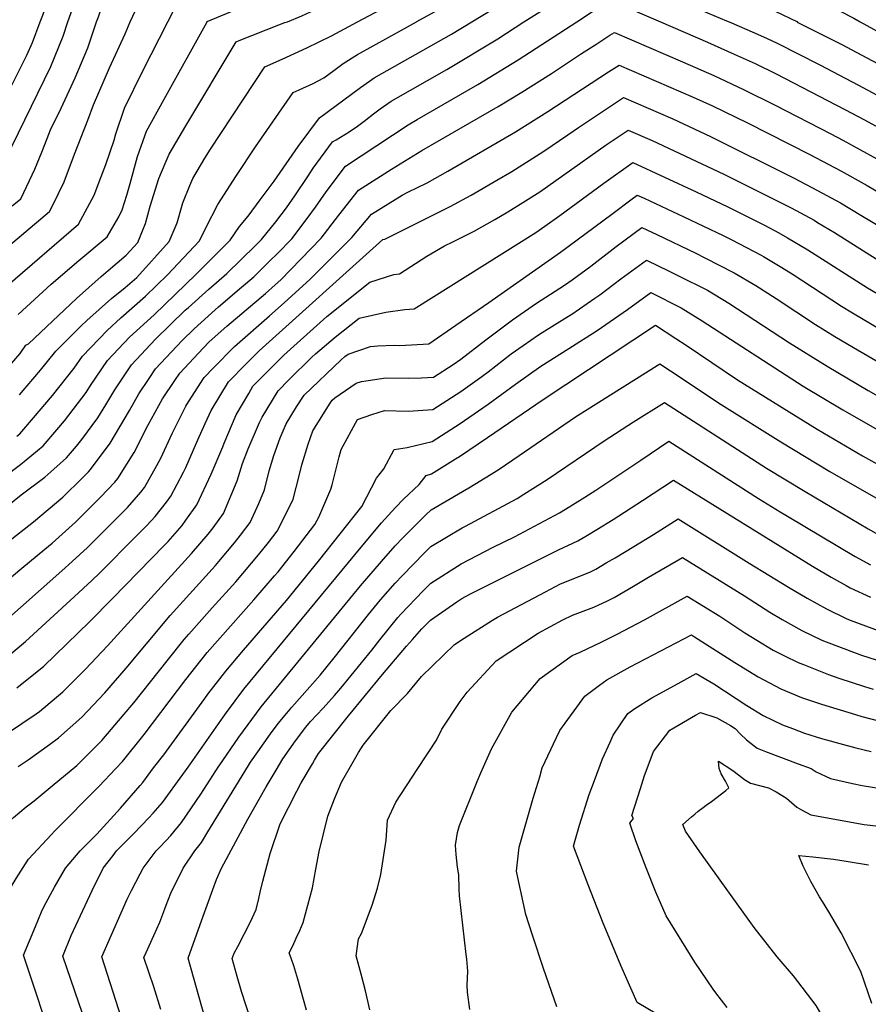
# Model space of a CAD drawing. Units: inches. Extents: x 2615306 to 2620657, y 1533976 to 1539440.
# Drawn here: x 2617434 to 2617882, y 1534481 to 1535001 of the extents above; entities that cross this region are included whole.
import ezdxf

# ---------------------------------------------------------------- set-up
doc = ezdxf.new("R2010")
doc.units = ezdxf.units.IN
doc.header["$MEASUREMENT"] = 0
doc.layers.add('tile_2643_02_contour_10ft', color=26, linetype='Continuous')

msp = doc.modelspace()

# ---------------------------------------------------------------- linework, layer by layer
at = {"layer": 'tile_2643_02_contour_10ft'}
for points, elevation in [([(2617492.42, 1535000), (2617502.58, 1535021.92), (2617514.01, 1535026.8), (2617520.11, 1535029.29), (2617554.39, 1535042.12), (2617565.6, 1535046.75), (2617593.9, 1535059.34), (2617647.29, 1535085.21), (2617663.76, 1535093.82), (2617668.06, 1535096.09), (2617682.93, 1535105.21), (2617698.14, 1535113.98), (2617709.54, 1535120.1), (2617713.86, 1535122.19), (2617729.07, 1535129.45), (2617750.44, 1535123.06), (2617761.76, 1535119.61), (2617815.57, 1535101.54), (2617848.7, 1535091.55), (2617862.4, 1535087.93), (2617866.67, 1535086.96), (2617879.27, 1535083.26), (2617882.13, 1535082.1), (2617892.5, 1535077.51)], 8320), ([(2617512.3, 1535000), (2617517.84, 1535011.09), (2617532.25, 1535016.98), (2617535.57, 1535018.32), (2617562.93, 1535028.8), (2617575.07, 1535033.89), (2617613.42, 1535051.52), (2617634.36, 1535061.92), (2617658.93, 1535074.96), (2617693, 1535094.4), (2617701.83, 1535099.23), (2617708.66, 1535102.67), (2617720.3, 1535108.18), (2617722.71, 1535109.5), (2617731.16, 1535114.73), (2617752.48, 1535108.16), (2617821.54, 1535085.1), (2617863.18, 1535072.32), (2617875.7, 1535068.26), (2617880.19, 1535066.28), (2617888.88, 1535062.31)], 8330), ([(2617532.97, 1535000), (2617533.1, 1535000.27), (2617550.48, 1535007.32), (2617562.88, 1535012.01), (2617573.5, 1535016.19), (2617584.53, 1535021.05), (2617621.3, 1535038.39), (2617633.92, 1535044.84), (2617646.32, 1535051.61), (2617694.4, 1535079.14), (2617702.85, 1535083.81), (2617733.26, 1535100.01), (2617743.32, 1535096.86), (2617754.49, 1535093.23), (2617842.81, 1535063.73), (2617858.49, 1535058.4), (2617872.17, 1535053.41), (2617878.4, 1535050.57), (2617886.79, 1535046.57)], 8340), ([(2617575.57, 1535000), (2617583.08, 1535003.18), (2617587.64, 1535005.22), (2617608.52, 1535015.37), (2617635.69, 1535028.99), (2617641.07, 1535031.83), (2617655.57, 1535040.14), (2617697.19, 1535064.78), (2617709.7, 1535071.64), (2617715.53, 1535074.74), (2617735.35, 1535085.29), (2617745.43, 1535082.05), (2617760.63, 1535076.89), (2617836.97, 1535050.61), (2617851.21, 1535045.62), (2617853.95, 1535044.55), (2617865.68, 1535039.96), (2617870.8, 1535037.62), (2617879.53, 1535033.46), (2617886.91, 1535029.57), (2617893.99, 1535025.63), (2617919.44, 1535010.55), (2617937.88, 1535000)], 8350), ([(2617444.91, 1535000), (2617446.15, 1535003.48), (2617450.07, 1535014.59), (2617454.1, 1535027.72), (2617455.21, 1535031.04), (2617458.25, 1535039.38), (2617460.97, 1535046.81), (2617471.02, 1535055.33), (2617483.44, 1535063.18), (2617502.17, 1535071.76), (2617509.08, 1535074.52)], 8290), ([(2617612.42, 1535000), (2617648.1, 1535019.04), (2617650.11, 1535020.19), (2617662.51, 1535027.53), (2617691.1, 1535044.93), (2617706.96, 1535054.29), (2617714.69, 1535058.53), (2617722.5, 1535062.69), (2617737.44, 1535070.57), (2617750.76, 1535066.1), (2617765.35, 1535061.1), (2617779.83, 1535056.01), (2617840.29, 1535034.14), (2617854.77, 1535028.48), (2617866.69, 1535023.02), (2617872.68, 1535020.03), (2617879.78, 1535016.3), (2617888.87, 1535011.22), (2617907.99, 1535000)], 8360), ([(2617459.38, 1535000), (2617462.58, 1535008.74), (2617468, 1535025.18), (2617471.31, 1535036.52), (2617473.16, 1535041.57), (2617475.81, 1535043.82), (2617479.08, 1535045.89), (2617497.77, 1535054.31), (2617515.55, 1535060.97)], 8300), ([(2617643.66, 1535000), (2617643.87, 1535000.11), (2617655.1, 1535006.3), (2617669.45, 1535014.9), (2617687.75, 1535026.16), (2617699.85, 1535033.51), (2617716.77, 1535043.75), (2617722.43, 1535046.82), (2617730.98, 1535051.36), (2617739.54, 1535055.85), (2617752.87, 1535051.29), (2617756.48, 1535050.03), (2617781.73, 1535041.03), (2617829.46, 1535022.74), (2617843.88, 1535017.03), (2617855.75, 1535011.51), (2617867.37, 1535005.72), (2617874.61, 1535001.93), (2617878.06, 1535000)], 8370), ([(2617474.61, 1535000), (2617475.59, 1535002.66), (2617479.15, 1535013.52), (2617487.32, 1535032.75), (2617495.78, 1535036.65), (2617504.48, 1535040.38), (2617514.06, 1535043.9), (2617522.29, 1535046.88)], 8310), ([(2617672.83, 1535000), (2617699.34, 1535016.17), (2617726.55, 1535033.24), (2617734.39, 1535037.37), (2617741.63, 1535041.14), (2617755.01, 1535036.49), (2617758.59, 1535035.24), (2617769.42, 1535031.35), (2617818.72, 1535011.45), (2617833.04, 1535005.63), (2617844.89, 1535000.09), (2617845.06, 1535000)], 8380), ([(2617700.31, 1535000), (2617736.38, 1535022.67), (2617743.73, 1535026.42), (2617757.16, 1535021.71), (2617790.64, 1535007.62), (2617807.37, 1535000.57), (2617808.72, 1535000)], 8390), ([(2617728.26, 1535000), (2617744.61, 1535010.75), (2617745.84, 1535011.54), (2617772.5, 1535000)], 8400), ([(2617399.72, 1534740.21), (2617434.47, 1534766.27), (2617446.36, 1534776.2), (2617453.69, 1534784.57), (2617457.71, 1534789.26), (2617469.04, 1534804.22), (2617471.38, 1534808.08), (2617480.44, 1534821.19), (2617492.09, 1534833.56), (2617505.03, 1534845.36), (2617527.32, 1534866.82), (2617545.25, 1534884.67), (2617550.06, 1534891.88), (2617554.78, 1534897.36), (2617561.12, 1534905.96), (2617568.47, 1534915.96), (2617581.08, 1534934.13), (2617592.31, 1534949.32), (2617614.02, 1534965.37), (2617618.72, 1534968.66), (2617621.32, 1534970.46), (2617662.11, 1534993.53), (2617672.83, 1535000)], 8380), ([(2617419.38, 1534913.25), (2617450.49, 1534976.45), (2617457, 1534992.38), (2617459.38, 1535000)], 8300), ([(2617419.83, 1534738.39), (2617434.83, 1534750.22), (2617447.29, 1534759.68), (2617452.12, 1534763.85), (2617458.75, 1534769.83), (2617464.05, 1534775.89), (2617466.75, 1534779.48), (2617475.32, 1534790.98), (2617479.44, 1534797.83), (2617484.28, 1534805.8), (2617493.04, 1534818.96), (2617505.82, 1534832.55), (2617521.48, 1534847.76), (2617523.16, 1534849.27), (2617533.87, 1534858.84), (2617543.46, 1534867.18), (2617558.42, 1534881.77), (2617561.71, 1534885.04), (2617569.31, 1534894.34), (2617574.92, 1534901.75), (2617579.38, 1534908.23), (2617586.29, 1534918.41), (2617589.12, 1534922.72), (2617599.2, 1534936.6), (2617601.16, 1534937.76), (2617608.05, 1534941.92), (2617612.5, 1534944.86), (2617615.91, 1534947.51), (2617620.86, 1534951.35), (2617624.51, 1534954.06), (2617630.21, 1534958.11), (2617659.7, 1534974.91), (2617686.54, 1534990.98), (2617700.31, 1535000)], 8390), ([(2617421.45, 1534810.28), (2617434.22, 1534824.95), (2617437.17, 1534829.32), (2617438.59, 1534829.98), (2617464.08, 1534854.02), (2617477.11, 1534865.62), (2617480.83, 1534868.66), (2617490.32, 1534876.84), (2617496.42, 1534883.58), (2617498.94, 1534889.64), (2617500.45, 1534893.45), (2617502.9, 1534902.65), (2617507.6, 1534917.3), (2617510.77, 1534925.25), (2617512.91, 1534930.12), (2617521.72, 1534945.17), (2617548.36, 1534989.44), (2617550.01, 1534990.16), (2617570.88, 1534998.4), (2617574.14, 1534999.66), (2617575.57, 1535000)], 8350), ([(2617422.32, 1534876.76), (2617449.84, 1534899.85), (2617451.53, 1534903.15), (2617457.57, 1534915.45), (2617463.03, 1534930.06), (2617469.92, 1534948.02), (2617473.06, 1534956.13), (2617481.5, 1534975.79), (2617489.65, 1534993.74), (2617492.42, 1535000)], 8320), ([(2617427.41, 1534725.03), (2617441.34, 1534735.99), (2617456.72, 1534749.05), (2617467.24, 1534759.3), (2617470.41, 1534762.47), (2617471.48, 1534763.64), (2617481.72, 1534777.49), (2617491.93, 1534794.8), (2617496.91, 1534803.57), (2617502.32, 1534811.76), (2617505.74, 1534816.72), (2617519.78, 1534831.73), (2617526.09, 1534837.89), (2617537.3, 1534847.94), (2617539.04, 1534849.45), (2617551.26, 1534859.86), (2617557.75, 1534865.45), (2617563.75, 1534871.29), (2617572.61, 1534880.12), (2617575.39, 1534882.97), (2617577.76, 1534885.4), (2617585.92, 1534896.16), (2617590.34, 1534902.09), (2617595.88, 1534910.25), (2617606.1, 1534923.87), (2617639.16, 1534945.69), (2617643.94, 1534948.49), (2617676.05, 1534966.98), (2617697.39, 1534979.99), (2617728.26, 1535000)], 8400), ([(2617427.78, 1534861.06), (2617465.06, 1534893.15), (2617473.29, 1534908.53), (2617476.94, 1534917.88), (2617479.59, 1534924.76), (2617483.89, 1534937.59), (2617484.73, 1534940.84), (2617489.35, 1534954.38), (2617499.03, 1534974.1), (2617512.3, 1535000)], 8330), ([(2617429.91, 1534966.56), (2617437.85, 1534982.36), (2617440.69, 1534989.06), (2617444.91, 1535000)], 8290), ([(2617430.06, 1534902.85), (2617434.61, 1534906.55), (2617439.21, 1534916.26), (2617442.06, 1534922.28), (2617445.67, 1534931.21), (2617448.56, 1534938.42), (2617450.28, 1534942.92), (2617455.86, 1534954.42), (2617463.29, 1534970.46), (2617469.98, 1534986.31), (2617474.61, 1535000)], 8310), ([(2617432.43, 1534781.21), (2617434.05, 1534782.53), (2617441.34, 1534790.93), (2617451.37, 1534802.64), (2617462.87, 1534817.24), (2617467.17, 1534823.54), (2617480.22, 1534837.08), (2617487.38, 1534843.65), (2617500.47, 1534855.12), (2617512.12, 1534866.47), (2617529.03, 1534884.31), (2617532.56, 1534891.61), (2617538.7, 1534903.58), (2617548.5, 1534918.94), (2617558.53, 1534934.07), (2617578.53, 1534962.73), (2617581.68, 1534964.15), (2617588.97, 1534967.5), (2617594.66, 1534970.42), (2617599.92, 1534974.38), (2617604.91, 1534978.01), (2617612.39, 1534982.85), (2617637.22, 1534996.41), (2617643.66, 1535000)], 8370), ([(2617433.22, 1534845.42), (2617450.62, 1534861.47), (2617465.24, 1534874.05), (2617480.29, 1534886.44), (2617486.41, 1534897.09), (2617488.09, 1534900.82), (2617490.56, 1534908.47), (2617492.39, 1534914.67), (2617496.29, 1534928.94), (2617501.05, 1534942.33), (2617510.39, 1534959.23), (2617532.97, 1535000)], 8340), ([(2617433.82, 1534803.05), (2617444.97, 1534816.13), (2617453.02, 1534826.04), (2617466.48, 1534839.51), (2617469.53, 1534842.35), (2617482.59, 1534853.89), (2617489.79, 1534859.77), (2617495.85, 1534865.01), (2617512.93, 1534883.95), (2617517.14, 1534893.83), (2617519.43, 1534901.99), (2617520.11, 1534904.42), (2617523.91, 1534913.55), (2617525.44, 1534917.22), (2617531.88, 1534928.05), (2617534.72, 1534932.76), (2617563.46, 1534976.27), (2617572.75, 1534980.32), (2617585.67, 1534986.24), (2617598.68, 1534992.67), (2617612.42, 1535000)], 8360), ([(2617772.5, 1535000), (2617797.28, 1534989.22), (2617811.52, 1534982.99), (2617822.49, 1534977.95), (2617833.59, 1534972.55), (2617869.83, 1534953.7)], 8400), ([(2617808.72, 1535000), (2617822.2, 1534994.23), (2617828.92, 1534991.14), (2617834.09, 1534988.72), (2617856.69, 1534977.38), (2617877.16, 1534966.49)], 8390), ([(2617845.06, 1535000), (2617844.7, 1534999.89), (2617867.92, 1534988.3), (2617892.72, 1534975.08)], 8380), ([(2617878.06, 1535000), (2617939.41, 1534966.25), (2617984, 1534940.78), (2617991.1, 1534937.29), (2617998.39, 1534933.76), (2618011.48, 1534930.68), (2618023.5, 1534928.54), (2618040.96, 1534925.71), (2618048.59, 1534924.23), (2618073.46, 1534918.91), (2618096.88, 1534912.89), (2618113.74, 1534908.06), (2618155.91, 1534894.98)], 8370), ([(2617420.51, 1534699.33), (2617435.08, 1534711.5), (2617447.35, 1534721.56), (2617451.11, 1534724.69), (2617463.5, 1534735.85), (2617476.77, 1534749.05), (2617484.2, 1534757), (2617485.84, 1534758.89), (2617494.48, 1534772.66), (2617501.77, 1534786.89), (2617509.41, 1534800.99), (2617515.91, 1534810.62), (2617518.54, 1534814.45), (2617521.1, 1534817.21), (2617530.98, 1534827.79), (2617534.15, 1534831), (2617543.46, 1534839.24), (2617563.84, 1534856.56), (2617568.93, 1534861.11), (2617571.89, 1534863.81), (2617593.32, 1534885.75), (2617602.55, 1534897.95), (2617613, 1534911.15), (2617624.55, 1534918.54), (2617630.42, 1534922.29), (2617646.48, 1534932.16), (2617686.84, 1534955.35), (2617699.27, 1534962.82), (2617714.88, 1534972.8), (2617730.21, 1534982.94), (2617738.88, 1534988.48), (2617745.85, 1534992.89), (2617748.24, 1534994.37), (2617784.09, 1534978.87), (2617800.75, 1534971.66), (2617816.44, 1534964.36), (2617833.03, 1534956.04), (2617862.47, 1534940.85)], 8410), ([(2617390.66, 1534652.01), (2617456.19, 1534710.08), (2617461.76, 1534715.14), (2617469.84, 1534722.48), (2617483.11, 1534735.69), (2617490.93, 1534743.66), (2617497.94, 1534751.61), (2617499.98, 1534754.21), (2617506.45, 1534765.84), (2617508.52, 1534769.71), (2617514.54, 1534782.66), (2617521.83, 1534797.12), (2617523.25, 1534799.39), (2617531.49, 1534812.16), (2617536.31, 1534817.33), (2617547.47, 1534828.65), (2617565.92, 1534844.7), (2617573.74, 1534851.67), (2617587.49, 1534864.15), (2617609.4, 1534886.11), (2617619.89, 1534898.42), (2617628.62, 1534903.96), (2617636.08, 1534908.55), (2617639.09, 1534910.04), (2617649.2, 1534915.07), (2617660.16, 1534921.17), (2617695.97, 1534942), (2617712.94, 1534952.62), (2617745.12, 1534973.66), (2617750.64, 1534977.21), (2617789.86, 1534960.21), (2617799.93, 1534955.61), (2617818.57, 1534946.6), (2617851.42, 1534929.88), (2617867.77, 1534921.26), (2617881.69, 1534913.6), (2617928.85, 1534885.85)], 8420), ([(2617877.16, 1534966.49), (2617898.48, 1534955.14), (2617941.72, 1534930.9), (2617955.95, 1534922.39), (2617970.17, 1534914.01), (2617982.47, 1534907.39), (2617984.36, 1534906.43), (2617998.69, 1534899.97), (2618011.25, 1534896.36), (2618014.37, 1534895.68)], 8390), ([(2617382.98, 1534627.67), (2617437.08, 1534672.79), (2617462.7, 1534696.34), (2617472.25, 1534705.24), (2617476.24, 1534708.99), (2617495.72, 1534728.54), (2617501.15, 1534734.15), (2617505.59, 1534738.81), (2617511.61, 1534746.4), (2617513.89, 1534749.61), (2617520.58, 1534762.31), (2617521.82, 1534764.78), (2617528.03, 1534779.27), (2617531.92, 1534787.95), (2617535.16, 1534794.76), (2617544.4, 1534809.88), (2617553.57, 1534819.36), (2617560.47, 1534826.35), (2617625.92, 1534885.05), (2617626.84, 1534885.34), (2617661.44, 1534902.52), (2617672.5, 1534908.51), (2617686.07, 1534916.43), (2617693.91, 1534921.07), (2617710.89, 1534931.73), (2617723.58, 1534940.3), (2617729.19, 1534944.2), (2617744.48, 1534954.37), (2617753.05, 1534960.05), (2617778.96, 1534948.74), (2617798.99, 1534939.43), (2617843.22, 1534917.45), (2617855.54, 1534910.98), (2617867.64, 1534904.38), (2617878.4, 1534897.98), (2617914.82, 1534876.32)], 8430), ([(2617869.83, 1534953.7), (2617880.33, 1534948.24), (2617895.49, 1534939.98), (2617942.41, 1534913.1), (2617969.01, 1534897.12), (2617970.87, 1534896.07), (2617975.5, 1534893.7), (2617985.05, 1534888.88), (2617989.29, 1534886.99), (2617998.84, 1534882.95), (2618005.86, 1534880.83)], 8400), ([(2617432.45, 1534648.39), (2617446.82, 1534659.74), (2617470.9, 1534683.27), (2617482.81, 1534695.34), (2617510.59, 1534723.62), (2617512.43, 1534725.64), (2617519.84, 1534734.1), (2617521.86, 1534736.91), (2617527.66, 1534745.05), (2617535.2, 1534761.24), (2617541.28, 1534775.54), (2617542.08, 1534777.53), (2617548.33, 1534792.43), (2617554.99, 1534803.85), (2617557.23, 1534807.61), (2617558.75, 1534809.18), (2617563.26, 1534813.76), (2617573.54, 1534824.04), (2617594.54, 1534842.85), (2617596.26, 1534844.38), (2617619.04, 1534862.48), (2617631.71, 1534866.52), (2617634.58, 1534866.89), (2617649.16, 1534876.27), (2617658.4, 1534881.77), (2617662.75, 1534883.84), (2617668.49, 1534886.7), (2617674.08, 1534889.56), (2617685.03, 1534895.66), (2617691.8, 1534899.64), (2617698.41, 1534903.78), (2617708.79, 1534910.3), (2617721.5, 1534919.16), (2617743.88, 1534935.06), (2617755.45, 1534942.89), (2617768.09, 1534937.31), (2617805.99, 1534919.63), (2617841.51, 1534901.78), (2617853.67, 1534895.21), (2617855.5, 1534894.11), (2617864.37, 1534888.77), (2617886.54, 1534874.87)], 8440), ([(2617862.47, 1534940.85), (2617868.85, 1534937.56), (2617895.76, 1534922.83), (2617956.19, 1534887.35), (2617971.54, 1534878.69), (2617975.65, 1534876.59), (2617985.34, 1534871.78), (2617995.32, 1534867.51), (2617997.66, 1534866.52)], 8410), ([(2617427.53, 1534624.39), (2617442.74, 1534634.61), (2617444.42, 1534635.96), (2617456.88, 1534646.28), (2617468.73, 1534658.29), (2617480.35, 1534670.61), (2617524.76, 1534719.32), (2617533.63, 1534729.54), (2617536.19, 1534732.93), (2617541.63, 1534740.43), (2617548.96, 1534757.74), (2617551.7, 1534766.74), (2617554.77, 1534774.54), (2617560.64, 1534788.4), (2617562.14, 1534791.36), (2617570.5, 1534805.26), (2617576.17, 1534810.92), (2617588.35, 1534822.96), (2617590.27, 1534824.74), (2617600.58, 1534833.47), (2617613.29, 1534843.62), (2617627.41, 1534846.66), (2617637.54, 1534848.1), (2617642.32, 1534848.43), (2617706.68, 1534888.86), (2617711.43, 1534892.11), (2617719.39, 1534897.68), (2617742.67, 1534914.77), (2617757.85, 1534925.72), (2617774.57, 1534918.04), (2617791.3, 1534910.32), (2617808.06, 1534902.36), (2617827.49, 1534892.57), (2617835.02, 1534888.54), (2617839.69, 1534886.04), (2617850.45, 1534879.64), (2617881.91, 1534859.62), (2617892.09, 1534853.54)], 8450), ([(2617433.28, 1534606.76), (2617438.53, 1534610.34), (2617449.73, 1534618.45), (2617454.47, 1534621.95), (2617466.88, 1534632.88), (2617478.98, 1534645.65), (2617490.28, 1534658.83), (2617513.53, 1534686.52), (2617537.37, 1534713.03), (2617539.16, 1534715.09), (2617547.57, 1534724.93), (2617550.74, 1534729.03), (2617555.84, 1534735.73), (2617560.4, 1534745.65), (2617563.41, 1534752.96), (2617565.74, 1534762.87), (2617568.24, 1534771.09), (2617571.54, 1534780.41), (2617574.76, 1534787.76), (2617580.21, 1534796.81), (2617584.3, 1534802.82), (2617603.83, 1534821.59), (2617605.79, 1534823.25), (2617607.5, 1534824.61), (2617619.31, 1534828.66), (2617623.15, 1534828.94), (2617631.79, 1534829.24), (2617634.76, 1534829.15), (2617650.06, 1534829.98), (2617664.47, 1534839.78), (2617681.87, 1534851.83), (2617719.73, 1534878.34), (2617746.74, 1534898.54), (2617757.55, 1534906.6), (2617760.25, 1534908.56), (2617763.86, 1534906.9), (2617784.85, 1534897.13), (2617805.59, 1534887.2), (2617810.27, 1534884.83), (2617825.64, 1534876.82), (2617826.99, 1534876.03), (2617836.69, 1534870.33), (2617842.65, 1534866.61), (2617868.17, 1534849.9), (2617873.91, 1534846.4), (2617889.04, 1534837.35)], 8460), ([(2617461.21, 1534604.89), (2617464.2, 1534607.39), (2617465.67, 1534608.85), (2617477.39, 1534620.62), (2617489.25, 1534634.39), (2617494.34, 1534640.53), (2617511.9, 1534662.68), (2617520.94, 1534673.82), (2617523.34, 1534676.71), (2617535.71, 1534690.55), (2617548.11, 1534704.36), (2617560.16, 1534718.52), (2617565.45, 1534725.19), (2617569.98, 1534731.05), (2617576, 1534742.87), (2617578.39, 1534748), (2617581.72, 1534760.35), (2617583.07, 1534766.18), (2617586.35, 1534777.08), (2617588.81, 1534784.02), (2617598.05, 1534798.69), (2617599.08, 1534800.21), (2617600.47, 1534801.54), (2617611.81, 1534809.24), (2617614.54, 1534810.18), (2617627.39, 1534812.1), (2617639.53, 1534811.83), (2617646.26, 1534812.12), (2617652.63, 1534812.44), (2617663.08, 1534819.05), (2617666.98, 1534821.97), (2617680.28, 1534832.19), (2617694.39, 1534842.71), (2617706.96, 1534851.41), (2617721.8, 1534860.97), (2617725.92, 1534863.79), (2617735.68, 1534871.01), (2617749.15, 1534881.33), (2617762.65, 1534891.4), (2617770.51, 1534887.71), (2617791.26, 1534877.79), (2617796.02, 1534875.42), (2617811.51, 1534867.54), (2617822.85, 1534860.81), (2617833.65, 1534853.94), (2617854.44, 1534840.18), (2617864.64, 1534833.89), (2617874.41, 1534827.98), (2617904.69, 1534810.49)], 8470), ([(2617484.64, 1534605.52), (2617488.3, 1534609.42), (2617499.74, 1534623.67), (2617521.84, 1534652.74), (2617527.08, 1534659.42), (2617533.11, 1534666.95), (2617545.34, 1534680.93), (2617557.7, 1534694.77), (2617568.68, 1534707.42), (2617570.59, 1534709.7), (2617579.02, 1534720.42), (2617589.92, 1534734.59), (2617592.05, 1534738.56), (2617598.45, 1534753.26), (2617599.03, 1534755.54), (2617602.73, 1534770.3), (2617603.89, 1534774.24), (2617612.41, 1534789.97), (2617619.97, 1534792.71), (2617626.8, 1534794.83), (2617639.16, 1534794.43), (2617652.26, 1534795.41), (2617667.04, 1534804.86), (2617678.23, 1534812.73), (2617681.47, 1534815.26), (2617693.58, 1534824.69), (2617699.91, 1534829.11), (2617708.14, 1534834.76), (2617710.02, 1534835.94), (2617723, 1534844), (2617725.66, 1534845.73), (2617737.81, 1534854.06), (2617740.52, 1534855.93), (2617751.53, 1534864.27), (2617765.05, 1534874.24), (2617777.03, 1534868.45), (2617781.76, 1534866.1), (2617797.39, 1534858.27), (2617808.59, 1534851.44), (2617840.71, 1534830.45), (2617860.65, 1534818.13), (2617882.26, 1534805.39), (2617920.71, 1534783.52)], 8480), ([(2617504.77, 1534606.06), (2617510.09, 1534613.05), (2617531.73, 1534642.81), (2617533.46, 1534645.08), (2617542.87, 1534657.19), (2617552.19, 1534668.18), (2617574.92, 1534694.44), (2617591.81, 1534715.23), (2617614.76, 1534744.14), (2617622.47, 1534759.15), (2617626.29, 1534763.96), (2617631.85, 1534774.19), (2617638.75, 1534775.32), (2617651.9, 1534778.39), (2617666.68, 1534787.88), (2617678.6, 1534796.17), (2617681.47, 1534798.19), (2617695.96, 1534808.67), (2617709.31, 1534818.16), (2617724.17, 1534827.47), (2617739.01, 1534837.07), (2617755.03, 1534848.13), (2617767.46, 1534857.08), (2617783.4, 1534849.09), (2617794.52, 1534842.21), (2617847.87, 1534807.69), (2617868.82, 1534795.14), (2617906.79, 1534773.48)], 8490), ([(2617523, 1534606.55), (2617541.44, 1534632.91), (2617543.3, 1534635.42), (2617552.48, 1534647.58), (2617614.38, 1534722.6), (2617625.23, 1534735.54), (2617632.5, 1534743.61), (2617636.8, 1534747.98), (2617645.12, 1534755.81), (2617648.71, 1534760.49), (2617651.54, 1534761.36), (2617664.31, 1534769.31), (2617666.31, 1534770.59), (2617681.1, 1534780.51), (2617710.54, 1534800.68), (2617769.86, 1534839.86), (2617780.63, 1534832.85), (2617786.12, 1534829.24), (2617813.27, 1534811.03), (2617855.36, 1534784.88), (2617879.28, 1534770.94), (2617905.3, 1534756.41)], 8500), ([(2617539.18, 1534606.99), (2617539.33, 1534607.22), (2617549.71, 1534622.25), (2617561.65, 1534638.4), (2617614.12, 1534702.22), (2617625.12, 1534715.06), (2617632.39, 1534723.4), (2617636.48, 1534727.65), (2617648.56, 1534739.73), (2617651.38, 1534742.39), (2617667.87, 1534752.07), (2617671.27, 1534753.92), (2617683.1, 1534761.24), (2617687.33, 1534763.88), (2617697.94, 1534771.09), (2617727.55, 1534791.4), (2617732.32, 1534794.47), (2617772.25, 1534819.42), (2617777.73, 1534815.82), (2617804.64, 1534798.05), (2617836.05, 1534778.17), (2617862.02, 1534762.65), (2617892.42, 1534745.22)], 8510), ([(2617554.91, 1534607.41), (2617555.91, 1534609.05), (2617559.74, 1534614.6), (2617566.46, 1534624.1), (2617570.5, 1534629.56), (2617575.09, 1534635.03), (2617577.76, 1534638.2), (2617592.67, 1534655.12), (2617600.16, 1534664.14), (2617618.31, 1534687.14), (2617624.66, 1534694.83), (2617632.28, 1534703.55), (2617636.02, 1534707.42), (2617647.9, 1534719.64), (2617651.28, 1534722.98), (2617667.76, 1534732.85), (2617669.57, 1534733.78), (2617696.77, 1534748.33), (2617700.34, 1534750.55), (2617712.62, 1534758.34), (2617742.8, 1534778.7), (2617758.33, 1534788.78), (2617774.63, 1534798.97), (2617828.46, 1534764.37), (2617848.99, 1534751.97), (2617882.21, 1534732.32), (2617888.7, 1534728.57)], 8520), ([(2617571.18, 1534607.85), (2617573.03, 1534610.94), (2617579.69, 1534620.36), (2617585.18, 1534627.69), (2617587.66, 1534630.57), (2617594.32, 1534637.56), (2617600.36, 1534644.34), (2617603.66, 1534648.26), (2617619.95, 1534668.25), (2617624.27, 1534673.76), (2617633.73, 1534685.47), (2617635.38, 1534687.31), (2617647.23, 1534699.55), (2617651.17, 1534703.57), (2617667.31, 1534713.78), (2617684.13, 1534722.67), (2617695.37, 1534728.14), (2617700.61, 1534730.92), (2617719.14, 1534740.76), (2617722.41, 1534742.72), (2617732.5, 1534749.01), (2617738.29, 1534752.72), (2617762.19, 1534768.65), (2617777.02, 1534778.53), (2617824.36, 1534748.36), (2617835.83, 1534741.37), (2617839.67, 1534739.07), (2617875.4, 1534717.66), (2617883.48, 1534713.27)], 8530), ([(2617588.69, 1534608.32), (2617589.81, 1534610.25), (2617591.91, 1534613.69), (2617607.78, 1534633.57), (2617625.65, 1534655.43), (2617638.37, 1534670.33), (2617641.5, 1534673.86), (2617646.53, 1534679.49), (2617651.06, 1534684.15), (2617664.94, 1534693.79), (2617667.55, 1534695.49), (2617672.16, 1534697.94), (2617684.45, 1534704.17), (2617718.58, 1534721.21), (2617728.79, 1534725.9), (2617733.17, 1534728.5), (2617738.93, 1534731.96), (2617747.52, 1534737.23), (2617763.05, 1534747.3), (2617779.41, 1534758.08), (2617852.89, 1534712.63), (2617862.71, 1534706.83), (2617870.63, 1534702.42), (2617872.78, 1534701.25), (2617883.44, 1534696.18)], 8540), ([(2617609.51, 1534608.09), (2617613.04, 1534614.25), (2617615.44, 1534618.14), (2617630.16, 1534636.49), (2617638.93, 1534645.42), (2617646.28, 1534654.33), (2617663.66, 1534671.31), (2617668.75, 1534674.61), (2617683.7, 1534684.08), (2617686.35, 1534685.75), (2617711.79, 1534699.09), (2617719.74, 1534703.21), (2617728.14, 1534706.65), (2617735.5, 1534709.68), (2617738.42, 1534711.08), (2617743.86, 1534714.3), (2617748.59, 1534717.09), (2617758.4, 1534722.98), (2617768.79, 1534729.33), (2617781.8, 1534737.64), (2617819.43, 1534714.12), (2617840.12, 1534701.56), (2617850.06, 1534695.68), (2617860.15, 1534690.12), (2617870.69, 1534684.95), (2617872.8, 1534684.14), (2617888.85, 1534678.06)], 8550), ([(2617644.39, 1534605.75), (2617654.13, 1534620.8), (2617657.05, 1534626.53), (2617666.75, 1534641.13), (2617670.39, 1534646.01), (2617685.65, 1534662.58), (2617707.86, 1534677.2), (2617720.97, 1534684.33), (2617726.04, 1534686.78), (2617728.83, 1534687.82), (2617737.37, 1534691.02), (2617744.59, 1534694.28), (2617748.13, 1534696.12), (2617758.33, 1534702.09), (2617766.25, 1534706.76), (2617784.19, 1534717.19), (2617816.95, 1534696.93), (2617830.25, 1534688.38), (2617836.77, 1534684.43), (2617847.19, 1534678.7), (2617857.82, 1534673.61), (2617860.12, 1534672.71), (2617875.85, 1534666.61), (2617878.72, 1534665.66), (2617894.82, 1534660.44)], 8560), ([(2617677.64, 1534603.51), (2617683.19, 1534616.14), (2617694.08, 1534635.52), (2617708.88, 1534653.34), (2617725.79, 1534665.51), (2617730.16, 1534667.25), (2617741.57, 1534672.73), (2617749.66, 1534676.71), (2617764.04, 1534684.19), (2617786.57, 1534696.75), (2617803.79, 1534686.14), (2617817.14, 1534677.47), (2617823.4, 1534673.46), (2617832.11, 1534668.31), (2617837.98, 1534665.34), (2617845.28, 1534661.72), (2617848.1, 1534660.61), (2617861.32, 1534655.41), (2617866.77, 1534653.52), (2617880.3, 1534649.02), (2617884.88, 1534647.67)], 8570), ([(2617708.71, 1534601.42), (2617710.1, 1534606.06), (2617717.53, 1534622.09), (2617719.39, 1534625.85), (2617732.53, 1534643.94), (2617740.32, 1534649.86), (2617744.11, 1534652.53), (2617756.44, 1534659.51), (2617788.96, 1534676.3), (2617790.58, 1534675.31), (2617811.87, 1534661.79), (2617814.13, 1534660.37), (2617824.17, 1534654.22), (2617836.03, 1534647.88), (2617847.05, 1534643.33), (2617857.66, 1534639.75), (2617875.61, 1534634.23), (2617878.91, 1534633.27), (2617893.22, 1534629.47)], 8580), ([(2617737.66, 1534599.47), (2617741.97, 1534610.81), (2617745.94, 1534619.77), (2617747.51, 1534623.3), (2617755.29, 1534634.9), (2617759.02, 1534637.41), (2617767.94, 1534643.07), (2617781.89, 1534650.71), (2617791.35, 1534655.86), (2617800.66, 1534650.56), (2617818.06, 1534639.11), (2617826.79, 1534633.69), (2617837.07, 1534628.89), (2617842.25, 1534626.87), (2617848.52, 1534624.49), (2617857.67, 1534621.57), (2617860.15, 1534620.85), (2617867.22, 1534618.91), (2617875.68, 1534616.68), (2617883.86, 1534614.75)], 8590), ([(2617761.94, 1534595.21), (2617764.07, 1534602.03), (2617768.14, 1534612.9), (2617768.89, 1534614.8), (2617777.46, 1534626.09), (2617790.99, 1534633.9), (2617793.74, 1534635.41), (2617802.33, 1534632.54), (2617809.49, 1534628.42), (2617811.98, 1534626.87), (2617814.75, 1534623.88), (2617818, 1534620.9), (2617820.45, 1534618.9), (2617823.55, 1534616.57), (2617827.97, 1534614.72), (2617845.23, 1534608.3), (2617852.09, 1534605.83), (2617854.69, 1534604.09), (2617862.33, 1534600.51), (2617874.04, 1534597.78), (2617879.15, 1534596.82), (2617889.91, 1534595.02)], 8600), ([(2617795.08, 1534585.18), (2617796.62, 1534586.35), (2617799.49, 1534588.42), (2617807.04, 1534594.22), (2617808.57, 1534595.62), (2617806.86, 1534599.06), (2617804.59, 1534603), (2617803.52, 1534605.77), (2617803.15, 1534609.58), (2617810.68, 1534604.69), (2617813.79, 1534602.45), (2617816.85, 1534599.91), (2617820.05, 1534598.11), (2617829.63, 1534595.5), (2617833.55, 1534593.53), (2617839.05, 1534590.09), (2617844.54, 1534585.31), (2617846.98, 1534584), (2617851.97, 1534581.34), (2617880.1, 1534576.14), (2617895.67, 1534574.44)], 8610), ([(2617401.79, 1534477.46), (2617395.14, 1534494.34), (2617388.18, 1534511.24), (2617394.63, 1534521.85), (2617399.67, 1534530.64), (2617400.55, 1534532.62), (2617406.02, 1534543.93), (2617416.78, 1534562.45), (2617424.06, 1534573.88), (2617430.8, 1534579.96), (2617437.34, 1534585.54), (2617441.61, 1534588.63), (2617451.2, 1534596.55), (2617461.21, 1534604.89)], 8470), ([(2617429.76, 1534461.09), (2617418.35, 1534495.47), (2617413.02, 1534508.8), (2617417.21, 1534515.69), (2617421.94, 1534526.54), (2617423.74, 1534531.03), (2617426.63, 1534537.43), (2617428.94, 1534542.36), (2617432.11, 1534547.63), (2617435.9, 1534553.57), (2617438.73, 1534557.93), (2617450.8, 1534570.93), (2617452.46, 1534572.68), (2617476.02, 1534596.37), (2617484.64, 1534605.52)], 8480), ([(2617453.1, 1534455.84), (2617436.03, 1534507.23), (2617442.28, 1534522.38), (2617445.49, 1534530.02), (2617446.93, 1534533.16), (2617452.41, 1534543.05), (2617458.12, 1534553.07), (2617465.92, 1534562.26), (2617474.78, 1534571.14), (2617487.19, 1534584.9), (2617497.61, 1534596.82), (2617498.98, 1534598.46), (2617504.77, 1534606.06)], 8490), ([(2617469.22, 1534470.31), (2617460.97, 1534494.29), (2617456.71, 1534506.76), (2617461.26, 1534517.59), (2617472.38, 1534541.33), (2617478.1, 1534553.07), (2617483.32, 1534559.85), (2617485.2, 1534562.26), (2617494.27, 1534571.44), (2617502.2, 1534579.68), (2617504.44, 1534582.14), (2617509.4, 1534587.76), (2617520.27, 1534602.65), (2617523, 1534606.55)], 8500), ([(2617490.86, 1534464.66), (2617477.39, 1534506.3), (2617487.66, 1534529.58), (2617490.82, 1534536.71), (2617493.01, 1534541.31), (2617497.67, 1534550.24), (2617499.23, 1534553.07), (2617506.17, 1534562.26), (2617507.72, 1534563.83), (2617511.39, 1534567.78), (2617513.79, 1534570.43), (2617519.57, 1534577.33), (2617529.7, 1534592.28), (2617539.18, 1534606.99)], 8510), ([(2617508.63, 1534478.61), (2617504.81, 1534490.53), (2617499.58, 1534505.96), (2617500.81, 1534508.56), (2617504.92, 1534517.67), (2617508.08, 1534524.68), (2617510.7, 1534531.6), (2617511.4, 1534533.66), (2617513.92, 1534539.96), (2617520.29, 1534553.07), (2617526.52, 1534562.26), (2617529.97, 1534566.65), (2617533.36, 1534572.33), (2617554.91, 1534607.41)], 8520), ([(2617548.13, 1534416.04), (2617522.93, 1534505.72), (2617529.3, 1534523.49), (2617535.99, 1534541.82), (2617537.95, 1534547.16), (2617540.57, 1534553.07), (2617554.46, 1534578.96), (2617564.24, 1534596.09), (2617569.43, 1534604.92), (2617571.18, 1534607.85)], 8530), ([(2617558.41, 1534465.92), (2617551.14, 1534488.1), (2617548.85, 1534495.95), (2617546.28, 1534505.48), (2617547.31, 1534508.33), (2617549.19, 1534511.73), (2617552.61, 1534518.26), (2617555.97, 1534524.79), (2617558.94, 1534531.29), (2617560.33, 1534537.09), (2617560.99, 1534540.52), (2617562.44, 1534546.32), (2617566.39, 1534560.91), (2617571.62, 1534576.57), (2617580.42, 1534593.83), (2617582.79, 1534598.14), (2617588.69, 1534608.32)], 8540), ([(2617585.47, 1534478.17), (2617583.95, 1534483.9), (2617580.99, 1534494.49), (2617579.94, 1534498.13), (2617578.76, 1534501.66), (2617577.56, 1534505.18), (2617576.36, 1534508.44), (2617578.26, 1534512.17), (2617580.14, 1534516.23), (2617582.01, 1534520.3), (2617583.68, 1534524.52), (2617588.67, 1534542.76), (2617590.47, 1534552.64), (2617592.29, 1534561.97), (2617596.79, 1534580.55), (2617600.29, 1534589.72), (2617604.05, 1534598.56), (2617609.51, 1534608.09)], 8550), ([(2617618.95, 1534478.41), (2617616.67, 1534488.44), (2617614.34, 1534497.23), (2617611.82, 1534506.86), (2617613.02, 1534515.88), (2617614.51, 1534518.74), (2617620.21, 1534533.62), (2617622.98, 1534542.55), (2617624.72, 1534549.88), (2617627.68, 1534567.95), (2617628.33, 1534578.44), (2617632.66, 1534588.07), (2617641.41, 1534601.14), (2617644.39, 1534605.75)], 8560), ([(2617671.74, 1534478.53), (2617670.66, 1534487.69), (2617670.36, 1534491.36), (2617670.83, 1534498.76), (2617670.14, 1534505.05), (2617669.82, 1534507.6), (2617666.26, 1534538.59), (2617666.14, 1534542.13), (2617665.91, 1534549.68), (2617665.26, 1534553.68), (2617664.62, 1534560.38), (2617664.29, 1534565.25), (2617665.32, 1534571.92), (2617666.3, 1534575.74), (2617675.62, 1534598.91), (2617677.64, 1534603.51)], 8570), ([(2617717.81, 1534479.94), (2617710.66, 1534500.17), (2617704.88, 1534517.72), (2617701.43, 1534528.75), (2617697.15, 1534548.28), (2617696.52, 1534551.62), (2617697.79, 1534564.19), (2617703.85, 1534585.16), (2617705.31, 1534590.07), (2617708.71, 1534601.42)], 8580), ([(2617770.56, 1534475.99), (2617760.19, 1534482.29), (2617751.6, 1534501.74), (2617750.33, 1534504.69), (2617742.23, 1534524.15), (2617734.24, 1534544.41), (2617726.62, 1534564.85), (2617729.71, 1534575.82), (2617734.85, 1534592.1), (2617737.66, 1534599.47)], 8590), ([(2617807.73, 1534479.58), (2617801.76, 1534487.37), (2617800.35, 1534489.3), (2617790.64, 1534503.51), (2617775.56, 1534527.99), (2617770.06, 1534540.43), (2617765.03, 1534553.26), (2617759.57, 1534567.52), (2617756.33, 1534576.83), (2617758.34, 1534579.37), (2617757.46, 1534580.96), (2617761.94, 1534595.21)], 8600), ([(2617884.85, 1534357.17), (2617873.24, 1534432.39), (2617871.75, 1534440.51), (2617870.5, 1534445.87), (2617866.6, 1534459.14), (2617865.57, 1534461.75), (2617857.9, 1534475.2), (2617854.73, 1534480.65), (2617842.81, 1534496.38), (2617834.11, 1534506.35), (2617822.1, 1534521.9), (2617793.25, 1534561.72), (2617785.8, 1534572.64), (2617784.39, 1534576.16), (2617788.93, 1534580.27), (2617790.63, 1534581.73), (2617792.49, 1534583.23), (2617795.08, 1534585.18)], 8610), ([(2617884.2, 1534481.73), (2617878.28, 1534498.54), (2617867.96, 1534518.93), (2617861.42, 1534530.02), (2617858.15, 1534535.49), (2617856.49, 1534538.02), (2617851.99, 1534546.12), (2617847.92, 1534554.3), (2617845.55, 1534559.91), (2617852.94, 1534559.18), (2617863.93, 1534557.89), (2617870.59, 1534556.84), (2617882.35, 1534554.98)], 8620)]:
    msp.add_lwpolyline(points, dxfattribs=dict(at, elevation=elevation))

doc.saveas('drawing.dxf')
